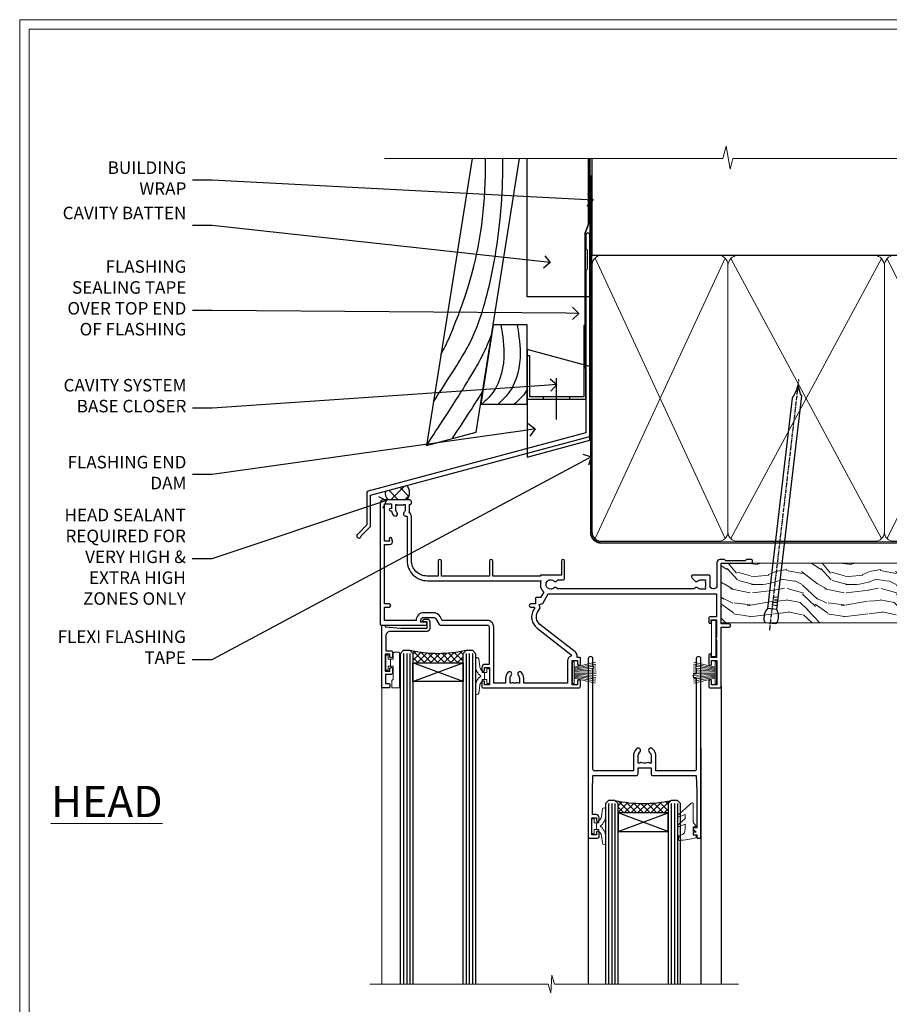
# Model space of a CAD drawing. Extents: x 2241 to 183352, y 27692 to 29841.
# Drawn here: x 5857 to 6135, y 29101 to 29416 of the extents above; entities that cross this region are included whole.
import ezdxf
from ezdxf import colors
from ezdxf.entities.mleader import LeaderData, LeaderLine
from ezdxf.math import Vec2, Vec3

# ---------------------------------------------------------------- set-up
doc = ezdxf.new("R2010")
doc.units = 0
doc.linetypes.add('CENTER', pattern=[2, 1.25, -0.25, 0.25, -0.25])
doc.linetypes.add('Dashed', pattern=[564.444447, 282.222223, -282.222223])
doc.layers.get('Defpoints').update_dxf_attribs({"color": 8})
doc.layers.add('Aluminium Systems Ltd Joinery Detail', color=7, linetype='Continuous')
doc.layers.add('Aluminium Systems Ltd Notes', color=7, linetype='Continuous')
doc.layers.add('HARDWARE', color=8, linetype='Continuous', lineweight=5)
doc.layers.add('Viewport', color=7, linetype='Continuous', plot=False)
doc.styles.add('ASL TXT 50', font='romans.shx', dxfattribs={"height": 100})
doc.styles.get("Standard").update_dxf_attribs({"font": 'arial.ttf'})

# ---------------------------------------------------------------- blocks, each defined once
blk = doc.blocks.new('FLASHING END CAP')
at = {"color": 0}
blk.add_lwpolyline([(-18.54, -6.42), (1.5, -1.05), (1.5, 22.56), (-18.54, 27.93)], close=True, dxfattribs=at)
blk = doc.blocks.new('CAVITY CLOSER')
at = {"layer": 'Aluminium Systems Ltd Joinery Detail', "color": 0}
blk.add_line((-9.54, 6.78), (-9.54, -6.49), dxfattribs=at)
blk.add_lwpolyline([(0, 23.52), (-0.72, 23.53), (-0.72, 0.78), (-17.93, 0.78), (-17.93, 13.84), (-18.84, 13.84), (-18.84, 0), (0, 0), (0, 23.52)], dxfattribs=at)
blk.add_lwpolyline([(-5.12, 0.78), (-13.72, 0.78), (-13.72, 0), (-5.12, 0)], close=True, dxfattribs=at)
blk = doc.blocks.new('J370-32191')
blk.add_lwpolyline([(74.45, 96.89, 1), (73.25, 96.89), (73.25, 92.49), (73.65, 92.09), (73.65, 85.89), (73.25, 85.49), (73.25, 33.62), (3.62, 14.96, 0.339454), (3.25, 14.48), (3.25, 4.24), (0.21, 1.19, 1.488372), (1.4, 0.69), (4.3, 3.59, 0.198912), (4.45, 3.95), (4.45, 13.74), (74.08, 32.39, 0.339454), (74.45, 32.88)], format="xyb", close=True)
blk = doc.blocks.new('Bevel Back Weatherboard CC Head F1R')
at = {"layer": 'Aluminium Systems Ltd Joinery Detail'}
h = blk.add_hatch(dxfattribs=at)
h.set_pattern_fill('ANSI37', color=256)
h.set_pattern_definition([(45, (-268.581, -568.8198), (-2.245064, 2.245064), []), (135, (-268.581, -568.8198), (-2.245064, -2.245064), [])])
edge = h.paths.add_edge_path()
edge.add_line((-149.99, 34.57), (-156.91, 32.72))
edge.add_arc((-154, 32.02), 3, 166.5687, 224.4033)
edge.add_line((-156.14, 29.93), (-150, 29.93))
edge.add_arc((-153.11, 32.25), 3.88, 323.1905, 396.6595)
at = {"color": 0}
blk.add_lwpolyline([(-129.27, 138.95), (-143.8, 47.27), (-127.94, 51.52), (-114.09, 138.95)], dxfattribs=at)
blk.add_lwpolyline([(-126.51, 60.49), (-111.7, 60.49), (-111.7, 85.87), (-122.5, 85.87)], close=True, dxfattribs=at)
for points in [[(-120.09, 85.87), (-119.11, 75.3), (-123.55, 63.03), (-126.14, 60.49)], [(-114.9, 85.87), (-113.92, 75.3), (-118.36, 63.03), (-120.95, 60.49)]]:
    blk.add_spline(points, degree=3, dxfattribs=at)
blk.add_open_spline([(-111.7, 65.04), (-112.14, 64.33), (-113.34, 62.68), (-114.86, 61.31), (-115.77, 60.49)], degree=3, knots=[21.170673, 21.170673, 21.170673, 21.170673, 23.658673, 27.287575, 27.287575, 27.287575, 27.287575], dxfattribs=at)
at = {"layer": 'Aluminium Systems Ltd Joinery Detail'}
blk.add_lwpolyline([(-91.67, 138.95), (-91.67, 94.82), (-111.67, 94.82), (-111.67, 138.95)], dxfattribs=at)
at = {"layer": 'Aluminium Systems Ltd Joinery Detail', "linetype": 'Dashed', "ltscale": 0.01, "const_width": 0.5}
blk.add_lwpolyline([(-92.04, 138.95), (-92.04, 118.04), (-93.15, 115.16), (-93.15, 71.78)], dxfattribs=at)
at = {"layer": 'Aluminium Systems Ltd Joinery Detail'}
for centre, radius, start, end in [((-154, 32.02), 3, 166.5687, 224.4033), ((-153.11, 32.25), 3.88, 323.1905, 36.6595)]:
    blk.add_arc(centre, radius, start, end, dxfattribs=at)
at = {"layer": 'Aluminium Systems Ltd Joinery Detail', "linetype": 'Dashed'}
for points, knots in [([(-141.59, 61.19), (-132.41, 75.52), (-125.22, 85.99), (-119.02, 119.43), (-119.46, 138.95)], [31.644788, 31.644788, 31.644788, 31.644788, 44.233692, 65.290086, 65.290086, 65.290086, 65.290086]), ([(-139.19, 76.37), (-137.15, 80.12), (-133.82, 88.57), (-124.7, 110.86), (-124.95, 138.65), (-124.95, 138.75), (-124.96, 138.85), (-124.96, 138.95)], [37.446824, 37.446824, 37.446824, 37.446824, 44.233692, 64.400327, 64.400327, 64.400327, 64.473397, 64.473397, 64.473397, 64.473397]), ([(-143.77, 47.44), (-127.02, 72.6), (-124.96, 77.59), (-123.03, 82.67), (-122.98, 82.79)], [28.517268, 28.517268, 28.517268, 28.517268, 44.233692, 44.61692, 44.61692, 44.61692, 44.61692])]:
    blk.add_open_spline(points, degree=3, knots=knots, dxfattribs=at)
blk.add_open_spline([(-135.59, 49.47), (-131.44, 55.74), (-128.29, 60.63), (-125.88, 64.52)], degree=3, dxfattribs=at)
at = {"linetype": 'Dashed'}
blk.add_blockref('J370-32191', (-166.12, 17.71), dxfattribs=at)
at = {"color": 0}
for name, p in [('CAVITY CLOSER', (-92.87, 62.06)), ('FLASHING END CAP', (-93.16, 50))]:
    blk.add_blockref(name, p, dxfattribs=at)
blk = doc.blocks.new('10P302')
blk.add_lwpolyline([(-5.25, 46.9, -0.414214), (-5.45, 47.1), (-5.45, 47.21, -0.211645), (-5.38, 47.36), (-4.45, 48.21), (-4.45, 48.25), (-5.25, 48.25, -0.414214), (-5.45, 48.45), (-5.45, 48.95, -0.414214), (-5.25, 49.15), (-4.25, 49.15), (-4.25, 49.95, -0.414214), (-4.05, 50.15), (-3.15, 50.15, -0.414214), (-2.95, 49.95), (-2.95, -7.1, -1), (-4.45, -7.1), (-4.45, -4.7, -0.57735), (-4.45, -4), (-4.45, -2.35), (-4.75, -2.35, -1), (-4.75, -0.95), (-4.45, -0.95), (-4.45, 28.15, 0.414214), (-4.95, 28.65), (-17.35, 28.65), (-17.35, 24.15, -0.197653), (-18.39, 21.62, -1), (-19.46, 22.67, 0.197653), (-18.85, 24.15), (-18.85, 26.25), (-19.37, 26.25, -0.308127), (-20.15, 26.09, 0.199116), (-21.75, 26.09, -0.308127), (-22.53, 26.25), (-23.05, 26.25), (-23.05, 24.15, 0.197653), (-22.44, 22.67, -1), (-23.51, 21.62, -0.197653), (-24.55, 24.15), (-24.55, 28.65), (-36.95, 28.65, 0.414214), (-37.45, 28.15), (-37.45, -4, -0.57735), (-37.45, -4.7), (-37.45, -7.1, -1), (-38.95, -7.1), (-38.95, 49.85, -0.414214), (-38.65, 50.15), (-35.95, 50.15, -0.414214), (-35.45, 49.65), (-35.45, 48.35, -1), (-36.35, 48.35), (-36.35, 49.15), (-37.85, 49.15), (-37.85, 43.65), (-36.35, 43.65), (-36.35, 44.45, -1), (-35.45, 44.45), (-35.45, 43.65, -0.414214), (-36.45, 42.65), (-37.65, 42.65), (-37.65, 35.15), (-37.45, 30.15), (-23.55, 30.15, -0.414214), (-23.05, 29.65), (-23.05, 27.75), (-18.85, 27.75), (-18.85, 29.65, -0.414214), (-18.35, 30.15), (-4.45, 30.15), (-4.25, 35.15), (-4.25, 46.9)], format="xyb", close=True)
blk = doc.blocks.new('PB69750-4B')
for p, q in [((-1.75, 0.5), (-3.32, 7.32)), ((-1.43, 0.5), (-2.72, 7.38)), ((-1.11, 0.5), (-2.12, 7.43)), ((-0.8, 0.5), (-1.52, 7.46)), ((-0.48, 0.5), (-0.91, 7.49)), ((-0.16, 0.5), (-0.3, 7.5)), ((0.16, 0.5), (0.3, 7.5)), ((0.48, 0.5), (0.91, 7.49)), ((0.8, 0.5), (1.52, 7.46)), ((1.11, 0.5), (2.12, 7.43)), ((1.43, 0.5), (2.72, 7.38)), ((1.75, 0.5), (3.32, 7.32))]:
    blk.add_line(p, q)
blk.add_lwpolyline([(-3.45, 0), (3.45, 0), (3.45, 0.5), (-3.45, 0.5)], close=True)
blk = doc.blocks.new('SH270B')
blk.add_blockref('PB69750-4B', (0, 0))
blk = doc.blocks.new('GT001')
blk.add_lwpolyline([(0.05, 11.75), (1.45, 11.75), (1.45, 0.25), (0.05, 0.25)], close=True)
blk = doc.blocks.new('10F301-22538')
at = {"flags": 128}
for points in [[(50.31, -4.13), (51.14, -5.56), (50.85, -6.66), (51.94, -6.95), (53.7, -10), (107.5, -10), (107.5, -2.7), (105.5, -2.7, -0.414214), (105, -2.2), (105, -0.9, -1), (105.8, -0.9), (105.8, -1.7), (107.5, -1.7), (107.5, 3.9, -0.499995), (107.5, 4.7), (107.5, 10.3), (105.8, 10.3), (105.8, 9.5, -1), (105, 9.5), (105, 12.45, -1), (105.9, 12.45), (105.9, 11.3), (107.6, 11.3), (107.6, 19), (105.9, 19), (105.9, 17.85, -1), (105, 17.85), (105, 19.5, -0.414214), (105.5, 20), (108.5, 20, -0.414214), (109, 19.5), (109, 0.6), (111.5, 0.6, -1), (111.5, -0.4), (109, -0.4), (109, -19.8), (118.4, -19.8, -1), (118.4, -21), (117.12, -21, -0.198912), (116.91, -20.91), (116.6, -20.6), (110.4, -20.6), (110.09, -20.91, -0.198912), (109.88, -21), (108.6, -21, -0.414214), (107.6, -20), (107.6, -12.6, 0.414214), (106.6, -11.6), (106.4, -11.6, 0.414214), (105.4, -12.6), (105.4, -15.7, -0.414214), (105.1, -16), (99.8, -16, -0.414214), (99.5, -15.7), (99.5, -15.41, -0.199518), (99.65, -15.05), (100.55, -14.15, -0.395302), (101.51, -14.13, 0.182676), (102.5, -14.5), (104, -14.5), (104, -14.13, -0.241744), (103.91, -13.5, 0.171573), (103.91, -12.5, -0.241744), (104, -11.87), (104, -11.5), (102.5, -11.5, 0.182676), (101.51, -11.88, -0.523259), (100.39, -11.6), (56.61, -11.6, -0.523259), (55.49, -11.88, 0.182676), (54.5, -11.5, 1.447009), (55.49, -14.13, -0.395302), (56.45, -14.15), (56.8, -14.5), (58.4, -14.5, -0.414214), (58.9, -15), (58.9, -20.5, -1), (57.9, -20.5), (57.9, -16), (51.4, -16, -0.414214), (51.2, -15.8), (51.2, -15.7), (36, -15.7), (36, -20.45, -1), (34.9, -20.45), (34.9, -15.7), (19.6, -15.7), (19.6, -20.45, -1), (18.5, -20.45), (18.5, -15.7), (15, -15.7, 0.414214), (10, -20.7), (10, -34.68, -0.260614), (9.24, -36.04, -0.084234), (9.4, -37), (9.4, -38.5), (9.5, -38.5, -0.414214), (10, -39), (10, -39.5, -0.414214), (9.5, -40), (1, -40, -0.414214), (0, -39), (0, -0.3, -0.414214), (0.3, 0), (14.5, 0, -1), (14.5, -1), (13, -1), (13, -1.5, 0.414214), (14, -2.5), (16.98, -2.5, 0.267949), (17.85, -2), (18.86, -0.25, -0.267949), (19.29, 0), (34.3, 0, 0.414214), (34.8, 0.5), (34.8, 12.5), (33.5, 12.5, -0.414214), (32.5, 13.5), (32.5, 14.3, -1), (33.4, 14.3), (33.4, 13.5), (34.9, 13.5), (34.9, 19), (33.4, 19), (33.4, 18.2, -1), (32.5, 18.2), (32.5, 19.5, -0.414214), (33, 20), (63.5, 20, -0.414214), (64, 19.5), (64, 17.85, -1), (63.1, 17.85), (63.1, 19), (61.4, 19), (61.4, 11.3), (63.1, 11.3), (63.1, 12.45, -1), (64, 12.45), (64, 10.5, -0.414214), (63.8, 10.3), (62.9, 10.3), (62.9, 9.71, -0.230868), (62.32, 8.53), (51.06, -0.27, 0.373885)], [(3.93, -26.86), (3.79, -27.63, -1), (2.91, -27.47), (3.03, -26.8), (1.4, -26.8), (1.4, -38.8), (3.6, -38.8), (3.6, -37.3), (3.3, -37.3, -1), (3.3, -36.5), (3.64, -36.5, -0.138234), (4.33, -35.08, -1), (5.38, -36.01, 0.182676), (5, -37), (5, -38.5), (5.37, -38.5, -0.241744), (6, -38.41, 0.171573), (7, -38.41, -0.241744), (7.63, -38.5), (8, -38.5), (8, -37, 0.182676), (7.63, -36.01, -0.750393), (8.34, -34.87, 0.499277), (8.6, -34.68), (8.6, -20.7, -0.414214), (15.1, -14.2), (51.43, -14.2, -0.311487), (52.29, -10.55), (51.28, -8.8), (49.9, -8.8, -0.414214), (49.6, -8.5), (49.6, -6.8), (48.1, -6.8, -1), (48.1, -5.8), (49.02, -5.8, 0.57735), (49.28, -5.35), (49.01, -4.88, -0.373885), (50.14, 0.91), (60.97, 9.37, 0.588646), (60.89, 9.89, -0.314973), (59.9, 11.3), (59.9, 18.5), (45.9, 18.5), (45.9, 17, -0.182676), (45.18, 15.08, -1), (44.13, 16.01, 0.182676), (44.5, 17), (44.5, 18.5), (44.13, 18.5, -0.241744), (43.5, 18.41, 0.171573), (42.5, 18.41, -0.241744), (41.87, 18.5), (41.5, 18.5), (41.5, 17, 0.182676), (41.88, 16.01, -1), (40.83, 15.08, -0.182676), (40.1, 17), (40.1, 18.5), (36.3, 18.5), (36.3, 0.5, -0.414214), (34.3, -1.5), (19.87, -1.5), (19.14, -2.75, -0.267949), (16.98, -4), (14, -4, -0.414214), (11.5, -1.5), (1.4, -1.5), (1.4, -5.8), (2.9, -5.8, -1), (2.9, -6.8), (1.4, -6.8), (1.4, -25.8), (3.04, -25.8, -0.466308)]]:
    blk.add_lwpolyline(points, format="xyb", close=True, dxfattribs=at)
blk = doc.blocks.new('BS020-Comp')
blk.add_lwpolyline([(0.4, -0.85), (-0.35, -0.85), (-0.35, -0.36, 0.221673), (-0.44, -0.17, -0.187564), (-1.14, 1.1), (-1.45, 3.52, 0.936585), (-2.45, 3.45), (-2.45, 1.36, 0.241598), (-0.75, -1.95, 0.241598), (-2.45, -5.26), (-2.45, -7.35, 0.936585), (-1.45, -7.42), (-1.14, -5, -0.187564), (-0.44, -3.73, 0.221673), (-0.35, -3.54), (-0.35, -3.05), (0.4, -3.05)], format="xyb", close=True)
blk.add_lwpolyline([(0.4, -3.05), (1.15, -3.05), (1.15, -4.1, 0.414214), (1.4, -4.35), (1.7, -4.35, 0.414214), (1.95, -4.1), (1.95, 0.2, 0.414214), (1.7, 0.45), (1.4, 0.45, 0.414214), (1.15, 0.2), (1.15, -0.85), (0.4, -0.85)], format="xyb")
blk = doc.blocks.new('GW040')
blk.add_lwpolyline([(-0.25, 2.35), (0.2, 2.35), (0.2, -0.2), (-0.35, -0.2, 0.609409), (-0.55, -0.59), (0.2, -1.65), (0.2, -7.52, 0.702362), (0.91, -7.77), (2.76, -5.94), (5.07, -4, 0.8391), (4.73, -3.4), (2.76, -4.12), (2.76, -2.82), (5.07, -0.88, 0.8391), (4.73, -0.28), (2.76, -1), (2.76, 0.58, -0.334595), (4.21, 2.5), (4.66, 2.63, 0.310508), (4.8, 2.8), (4.9, 3.93, 0.452117), (4.69, 4.15, 0.058319), (-0.46, 3.34, 0.336231), (-0.75, 2.95), (-0.75, 2.85, 0.414214)], format="xyb", close=True)
blk = doc.blocks.new('10B116-22519')
at = {"flags": 128}
blk.add_lwpolyline([(-13.1, 0.5, 0.414214), (-12.9, 0.7), (-12.9, 1), (-7.9, 1.5), (0.5, 1.5), (0.5, -0.55), (-0.8, -0.55, 0.668179), (-0.94, -0.89), (-0.44, -1.39, 0.198912), (-0.3, -1.45), (0.5, -1.45, 0.414214), (1.4, -0.55), (1.4, 1.6, 0.414214), (0.5, 2.5), (-11.2, 2.5, -0.414214), (-12.7, 4), (-12.7, 8.7), (-11, 8.7, 0.414214), (-10.5, 9.2), (-10.5, 10.5, 1), (-11.4, 10.5), (-11.4, 9.7), (-12.9, 9.7), (-12.9, 15.2), (-11.4, 15.2), (-11.4, 14.4, 1), (-10.5, 14.4), (-10.5, 15.7, 0.414214), (-11, 16.2), (-12.8, 16.2), (-12.8, 19.1), (-11.7, 19.1, 0.414214), (-11.4, 19.4), (-11.4, 20.2, 0.414214), (-11.7, 20.5), (-13.7, 20.5, 0.414214), (-14, 20.2), (-14, 0.7, 0.414214), (-13.8, 0.5)], format="xyb", close=True, dxfattribs=at)
blk = doc.blocks.new('BS024')
at = {"color": 1}
blk.add_lwpolyline([(-0.4, -3.05), (-0.4, -0.85), (0.45, -0.85), (0.45, 3.6), (0.25, 3.6, -0.414214), (-0.05, 3.9), (-0.05, 5.8, -0.414214), (0.25, 6.1), (2.15, 6.1, -0.414214), (2.45, 5.8), (2.45, -5, -0.414214), (2.2, -5.25), (0.7, -5.25, -0.414214), (0.45, -5), (0.45, -3.05)], format="xyb", close=True, dxfattribs=at)
blk.add_lwpolyline([(-0.4, -3.05), (-1.15, -3.05), (-1.15, -4.1, -0.414214), (-1.4, -4.35), (-1.7, -4.35, -0.414214), (-1.95, -4.1), (-1.95, 0.2, -0.414214), (-1.7, 0.45), (-1.4, 0.45, -0.414214), (-1.15, 0.2), (-1.15, -0.85), (-0.4, -0.85)], format="xyb", dxfattribs=at)
blk = doc.blocks.new('F1 SW Square Head')
h = blk.add_hatch()
h.set_pattern_fill('ANSI37', color=251, scale=12)
h.set_pattern_definition([(45, (12, 1), (-1.06066, 1.06066), []), (135, (12, 1), (-1.06066, -1.06066), [])])
edge = h.paths.add_edge_path()
edge.add_line((-88.83, -33), (-104.83, -33))
edge.add_line((-104.83, -33), (-104.83, -30))
edge.add_line((-104.83, -30), (-105.83, -29))
edge.add_arc((-96.83, 11), 41, 257.3196, 282.6804)
edge.add_line((-87.83, -29), (-88.83, -30))
edge.add_line((-88.83, -30), (-88.83, -33))
h = blk.add_hatch()
h.set_pattern_fill('ANSI37', color=251, scale=12, angle=180)
h.set_pattern_definition([(225, (-31.3328, -77.9441), (1.06066, -1.06066), []), (315, (-31.3328, -77.9441), (1.06066, 1.06066), [])])
edge = h.paths.add_edge_path()
edge.add_line((-39.33, -80.94), (-23.33, -80.94))
edge.add_line((-23.33, -80.94), (-23.33, -77.94))
edge.add_line((-23.33, -77.94), (-22.33, -76.94))
edge.add_arc((-31.33, -36.94), 41, 257.3196, 282.6804, ccw=False)
edge.add_line((-40.33, -76.94), (-39.33, -77.94))
edge.add_line((-39.33, -77.94), (-39.33, -80.94))
for p, q in [((-108.83, -30), (-107.83, -29)), ((-108.83, -135.69), (-108.83, -30)), ((-107.83, -29), (-105.83, -29)), ((-105.83, -29), (-104.83, -30)), ((-104.83, -30), (-104.83, -135.69)), ((-88.83, -30), (-87.83, -29)), ((-88.83, -135.69), (-88.83, -30)), ((-87.83, -29), (-85.83, -29)), ((-85.83, -29), (-84.83, -30)), ((-84.83, -30), (-84.83, -135.69)), ((-6.33, -40.5), (-6.33, -135.69)), ((-48.83, -60.23), (-48.83, -135.69)), ((-12.83, -60.28), (-12.83, -135.69)), ((-42.33, -76.94), (-43.33, -77.94)), ((-43.33, -77.94), (-43.33, -135.69)), ((-40.33, -76.94), (-42.33, -76.94)), ((-39.33, -77.94), (-40.33, -76.94)), ((-39.33, -135.69), (-39.33, -77.94)), ((-22.33, -76.94), (-23.33, -77.94)), ((-23.33, -77.94), (-23.33, -135.69)), ((-20.33, -76.94), (-22.33, -76.94)), ((-19.33, -77.94), (-20.33, -76.94)), ((-19.33, -135.69), (-19.33, -77.94))]:
    blk.add_line(p, q)
at = {"color": 4}
for p, q in [((-107.83, -30), (-107.83, -135.69)), ((-106.83, -30), (-106.83, -135.69)), ((-105.83, -30), (-105.83, -135.69)), ((-87.83, -30), (-87.83, -135.69)), ((-86.83, -30), (-86.83, -135.69)), ((-85.83, -30), (-85.83, -135.69)), ((-42.33, -77.94), (-42.33, -135.69)), ((-41.33, -77.94), (-41.33, -135.69)), ((-40.33, -77.94), (-40.33, -135.69)), ((-22.33, -77.94), (-22.33, -135.69)), ((-21.33, -77.94), (-21.33, -135.69)), ((-20.33, -77.94), (-20.33, -135.69))]:
    blk.add_line(p, q, dxfattribs=at)
at = {"color": 251}
for p, q in [((-104.83, -39), (-88.83, -33)), ((-88.83, -39), (-104.83, -33)), ((-23.33, -86.94), (-39.33, -80.94)), ((-39.33, -86.94), (-23.33, -80.94))]:
    blk.add_line(p, q, dxfattribs=at)
for points in [[(-104.83, -33), (-88.83, -33), (-88.83, -39), (-104.83, -39)], [(-23.33, -80.94), (-39.33, -80.94), (-39.33, -86.94), (-23.33, -86.94)]]:
    blk.add_lwpolyline(points, close=True)
for centre in [(-96.83, 11), (-31.33, -36.94)]:
    blk.add_arc(centre, 41, 257.3196, 282.6804)
at = {"layer": 'Aluminium Systems Ltd Joinery Detail', "linetype": 'Continuous', "lineweight": 5}
blk.add_line((-114.78, -35.41), (-114.78, -135.69), dxfattribs=at)
blk.add_lwpolyline([(-0.82, -135.69), (-59.63, -135.69), (-60.5, -132.82), (-60.75, -138.46), (-61.65, -135.69), (-118.66, -135.69)], dxfattribs=at)
at = {"color": 8, "transparency": 33554687, "xscale": -1, "rotation": 180}
blk.add_blockref('10F301-22538', (-115.33, -21), dxfattribs=at)
at = {"transparency": 33554687, "xscale": -1, "rotation": 180}
for name, p in [('10B116-22519', (-100.83, -20.5)), ('10P302', (-9.88, -38.85))]:
    blk.add_blockref(name, p, dxfattribs=at)
at = {"layer": 'HARDWARE', "transparency": 33554687, "xscale": -1}
for name, p, rotation in [('GT001', (-9.48, -19.3), 180), ('BS024', (-111.58, -34.9), 180), ('SH270B', (-7.83, -36.15), 90)]:
    blk.add_blockref(name, p, dxfattribs=dict(at, rotation=rotation))
at = {"layer": 'HARDWARE', "xscale": -1, "rotation": 180}
blk.add_blockref('BS020-Comp', (-82.38, -39.2), dxfattribs=at)
at = {"layer": 'HARDWARE', "transparency": 33554687}
for name, p, rotation in [('SH270B', (-53.83, -36.15), 270), ('GW040', (-15.08, -85.59), 180), ('BS020-Comp', (-45.78, -87.14), 180)]:
    blk.add_blockref(name, p, dxfattribs=dict(at, rotation=rotation))
blk = doc.blocks.new('_Open90')
at = {"color": 0, "linetype": 'ByBlock', "lineweight": -2}
for p, q in [((0, 0), (-1, 0)), ((-0.5, 0.5), (0, 0)), ((0, 0), (-0.5, -0.5))]:
    blk.add_line(p, q, dxfattribs=at)
blk = doc.blocks.new('Page Layout')
at = {"layer": 'Aluminium Systems Ltd Joinery Detail', "color": 8, "lineweight": 5}
blk.add_lwpolyline([(0, 730.13), (0, 0), (553.08, 0), (553.08, 730.13)], close=True, dxfattribs=at)
blk = doc.blocks.new('Nail 75 JH')
at = {"linetype": 'CENTER'}
blk.add_line((0, 2.3), (0, -78.26), dxfattribs=at)
for p, q in [((1.5, -4.49), (-1.5, -4.49)), ((1.5, -5.73), (0.13, -5.73)), ((1.5, -6.6), (0.13, -6.6)), ((1.5, -7.47), (0.13, -7.47)), ((1.5, -8.34), (0.13, -8.34))]:
    blk.add_line(p, q)
blk.add_lwpolyline([(-1.5, -4.49, -0.247527), (-2.06, -0.36, -0.331135), (-1.58, 0), (1.58, 0, -0.331135), (2.06, -0.36, -0.247527), (1.5, -4.49), (1.5, -73.21, 0.124564), (0.28, -75.97), (-0.25, -75.97, 0.101255), (-1.5, -72.05)], format="xyb", close=True)
blk = doc.blocks.new('Bevel Back Weatherboard CC F1R Liner Slider head')
at = {"layer": 'Aluminium Systems Ltd Joinery Detail', "lineweight": 5}
h = blk.add_hatch(dxfattribs=at)
h.set_pattern_fill('HONEY', color=256, scale=0.221113, angle=360, style=0)
h.set_pattern_definition([(0, (-411.48685, -268.0206), (1.0530483, 0.60797756), [0.7020322, -1.4040644]), (120, (-411.48685, -268.0206), (-1.05304816, 0.6079778), [0.7020322, -1.4040644]), (60, (-411.48685, -268.0206), (1e-07, 1.21595534), [-1.4040644, 0.7020322])])
edge = h.paths.add_edge_path()
edge.add_arc((103.08, 2.93), 2.5, 180, 360, ccw=False)
edge.add_arc((103.08, 2.93), 2.5, 0, 180, ccw=False)
h = blk.add_hatch(dxfattribs=at)
h.set_pattern_fill('NET', color=256, scale=0.442225, angle=225, style=0)
h.set_pattern_definition([(315, (-1778.9461, 4373.7424), (-0.99282344, -0.99282344), []), (225, (-1778.9461, 4373.7424), (-0.99282344, 0.99282344), [])])
edge = h.paths.add_edge_path()
edge.add_line((114.68, 5.49), (103.93, 5.5))
edge.add_arc((103.1, 3.04), 2.6, 283.0546, 431.2564, ccw=False)
edge.add_line((103.69, 0.5), (114.72, 0.5))
edge.add_arc((116.63, 3.01), 3.15, 128.1626, 232.8611, ccw=False)
h = blk.add_hatch(dxfattribs=at)
h.set_pattern_fill('WOOD-3', color=256, scale=97.5, angle=30, style=0, pattern_type=2)
h.set_pattern_definition([(4.7636, (1748.5418, -7279.9512), (-330.0000284, -29.999746), [3.61248, -357.63537]), (348.6901, (1752.142, -7279.651), (120.0000226, -29.999929), [4.58913, -148.38147]), (315, (1756.642, -7280.551), (-3e-14, -30.00001), [3.39411, -39.03228]), (313.1524, (1759.0418, -7282.9512), (420.00008502, -449.99992613), [6.57951, -651.37185]), (347.0054, (1763.5418, -7287.7512), (-270.000023, 59.9999273), [4.00251, -396.24741]), (360, (1767.442, -7288.65), (30, -30), [7.5, -22.5]), (9.4623, (1774.942, -7288.651), (-150.0000232, -29.9999442), [3.64965, -178.83321]), (5.7106, (1748.5418, -7288.0512), (-269.9999827, -30.0000394), [3.01497, -298.48131]), (360, (1751.542, -7287.75), (30, -30), [4.5, -25.5]), (331.6992, (1756.0418, -7287.7512), (329.9998536, -180.0002662), [4.42944, -438.51525]), (307.875, (1759.9418, -7289.8512), (-120.00005595, 149.999973), [6.84105, -335.21157]), (320.7106, (1764.1418, -7295.2512), (180.0000192, -149.99998896), [4.26381, -422.11632]), (353.6598, (1767.4418, -7297.9512), (239.9999821, -30.0000474), [5.43324, -266.22831]), (11.8887, (1772.8418, -7298.5512), (-419.99991903, -90.00031606), [5.82495, -576.66969]), (6.7098, (1748.5418, -7297.3512), (270.00002993, 29.99981644), [5.13516, -508.3821]), (356.6335, (1753.6418, -7296.7512), (479.99997966, -30.0003289), [5.10882, -505.77279]), (326.3099, (1758.742, -7297.051), (-59.999987, 30.00004), [5.40834, -102.75822]), (312.5104, (1763.2418, -7300.0512), (299.99972155, -330.0002602), [4.88364, -483.48096]), (345.0686, (1766.5418, -7303.6512), (330.00001605, -89.9999086), [4.65726, -461.06799]), (360, (1771.042, -7304.85), (30, -30), [3.6, -26.4]), (12.9946, (1774.6418, -7304.8512), (270.000023, 59.9999273), [4.00251, -396.24741]), (360, (1757.842, -7274.85), (30, -30), [0, -30]), (136.8476, (1762.0418, -7279.3512), (449.99992613, -420.00008502), [6.57951, -651.37185]), (153.4349, (1757.242, -7304.851), (-29.999975, 30.00004), [2.68329, -64.39875]), (171.8699, (1754.842, -7303.6512), (-179.9999933, 29.9999807), [4.24263, -207.88938]), (203.1986, (1750.642, -7303.0512), (-149.999992, -60.0000398), [2.28474, -226.18845]), (333.4349, (1762.042, -7279.351), (29.999975, -30.00004), [3.35409, -63.72795]), (353.2902, (1765.0418, -7280.8512), (-270.00002993, 29.99981644), [5.13516, -508.3821]), (10.1247, (1770.1418, -7281.4512), (509.99996369, 90.00025766), [8.53287, -844.75488]), (10.3048, (1748.5418, -7276.6512), (180.0000288, 29.9998463), [3.35409, -332.05608]), (344.4759, (1751.8418, -7276.0512), (-330.00003074, 89.99993333), [5.60445, -554.84178]), (317.1211, (1757.2418, -7277.5512), (-390.0000238, 359.9999926), [5.7315, -567.41769]), (325.3048, (1761.4418, -7281.4512), (299.99982777, -210.0002583), [4.74342, -469.59822]), (350.5377, (1765.342, -7284.151), (150.0000232, -29.9999442), [5.47449, -177.0084]), (6.5819, (1770.7418, -7285.0512), (-510.00004314, -59.99960101), [7.85175, -777.3234]), (8.1301, (1748.542, -7284.1512), (-179.9999933, -29.9999807), [4.24263, -207.88938]), (348.6901, (1752.742, -7283.551), (120.0000226, -29.999929), [4.58913, -148.38147]), (317.4896, (1757.2418, -7284.4512), (-330.0002602, 299.99972155), [4.88364, -483.48096]), (315, (1760.842, -7287.751), (-3e-14, -30.00001), [5.51544, -36.91098]), (342.646, (1764.7418, -7291.6512), (-390.00006057, 119.99983507), [5.02893, -497.86272]), (3.3665, (1769.5418, -7293.1512), (-479.99997966, -30.0003289), [5.10882, -505.77279]), (17.1027, (1774.6418, -7292.8512), (300.0000519, 89.9998648), [4.08045, -403.96368]), (8.7462, (1748.5418, -7291.6512), (209.9999801, 30.0001259), [3.94587, -390.64251]), (345.0686, (1752.4418, -7291.0512), (330.00001605, -89.9999086), [4.65726, -461.06799]), (327.9946, (1756.9418, -7292.2512), (-149.9999683, 90.0000332), [5.6604, -277.35906]), (310.1009, (1761.7418, -7295.2512), (-329.9999418, 390.00005789), [7.45185, -737.7327]), (344.0546, (1766.542, -7300.9512), (-120.0000038, 29.9999967), [4.36806, -214.03524]), (6.009, (1770.7418, -7302.1512), (299.99999253, 29.99997952), [5.7315, -567.41769]), (23.1986, (1776.442, -7301.5512), (149.999992, 60.0000398), [2.28474, -226.18845]), (9.4623, (1748.542, -7300.651), (-150.0000232, -29.9999442), [3.64965, -178.83321]), (349.992, (1752.1418, -7300.0512), (329.99998664, -60.00010416), [5.17881, -512.7015]), (322.5946, (1757.2418, -7300.9512), (389.99977395, -300.00029858), [6.42027, -635.60775]), (330.9454, (1762.3418, -7274.8512), (210.0000115, -120.0000008), [3.08868, -305.78022]), (349.2157, (1765.0418, -7276.3512), (-479.9999851, 90.0000165), [6.41328, -634.91349]), (7.125, (1771.342, -7277.5512), (-210.0000114, -29.9999485), [7.25604, -234.6117])])
h.paths.add_polyline_path([(139.03, -18.01), (137.15, -19.78), (19.18, -19.78), (19.18, -0.7), (116.44, -0.7), (117.78, -7.57), (128.65, -7.57), (128.65, -0.7), (138.59, -0.7), (139.03, -1.12)])
at = {"layer": 'Aluminium Systems Ltd Joinery Detail', "lineweight": 5, "elevation": 1}
blk.add_lwpolyline([(103.66, 5.51), (114.68, 5.49, 0.491511), (114.72, 0.5), (103.69, 0.5, 0.810102)], format="xyb", close=True, dxfattribs=at)
blk.add_lwpolyline([(138.59, -0.7), (128.65, -0.7), (128.65, -7.57), (117.78, -7.57), (116.44, -0.7), (19.18, -0.7), (19.18, -19.78), (137.15, -19.78), (139.03, -18.01), (139.03, -1.12)], close=True, dxfattribs=at)
at = {"layer": 'Aluminium Systems Ltd Joinery Detail', "lineweight": 5, "ltscale": 0.12}
blk.add_circle((103.08, 2.93, 1), 2.5, dxfattribs=at)
at = {"layer": 'Aluminium Systems Ltd Joinery Detail', "xscale": -1, "rotation": 173.3477838104631}
blk.add_blockref('Nail 75 JH', (34.91, -19.78, 1), dxfattribs=at)
at = {"layer": 'Aluminium Systems Ltd Joinery Detail', "rotation": 186.6522161895368}
blk.add_blockref('Nail 75 JH', (97.52, -19.78, 1), dxfattribs=at)
blk = doc.blocks.new('140mm Framing Head')
h = blk.add_hatch()
h.set_pattern_fill('AR-SAND', color=0, scale=0.15)
h.set_pattern_definition([(37.5, (59.409, 87.8324), (-0.24, 7.3412), [0, -5.7912, 0, -6.477, 0, -6.19125]), (7.5, (59.409, 87.832), (6.74285, 10.75238), [0, -3.1242, 0, -5.2197, 0, -2.00025]), (327.5, (54.7225, 87.8324), (11.86489, 0.02156), [0, -1.905, 0, -6.858, 0, -8.9535]), (317.5, (54.723, 87.832), (11.45335, 3.34394), [0, -0.9525, 0, -4.4958, 0, -5.1435])])
h.paths.add_polyline_path([(230.61, 87.86), (221.11, 87.86), (221.11, -47.33), (230.61, -47.33)])
at = {"color": 0, "linetype": 'Dashed'}
blk.add_line((79.91, 57.9), (79.91, 88.77), dxfattribs=at)
for p, q in [((218.81, 57.9, -1), (218.81, 88.77, -1)), ((79.91, 57.9), (218.81, 57.9, -1))]:
    blk.add_line(p, q)
at = {"color": 0}
blk.add_lwpolyline([(230.61, -47.33), (221.11, -47.33), (221.11, 88.77), (230.61, 88.77)], close=True, dxfattribs=at)
at = {"layer": 'Aluminium Systems Ltd Joinery Detail', "lineweight": 5}
for p, q in [((80.8, -32.58), (122.35, 57.01, -1)), ((80.8, 57.01), (122.35, -32.58, -1)), ((124.13, -32.58, -1), (172.32, 56.83, -1)), ((124.16, 56.83, -1), (172.35, -32.58, -1)), ((174.13, -32.58, -1), (217.92, 57.01, -1)), ((174.16, 56.83, -1), (217.92, -32.58, -1))]:
    blk.add_line(p, q, dxfattribs=at)
at = {"layer": 'Aluminium Systems Ltd Joinery Detail', "linetype": 'Continuous', "lineweight": 5, "ltscale": 0.12, "elevation": -1}
blk.add_lwpolyline([(233.74, 88.77), (124.87, 88.77), (123.96, 85.34), (122.7, 92.75), (121.66, 88.77), (13.53, 88.77)], dxfattribs=at)
at = {"layer": 'Aluminium Systems Ltd Joinery Detail', "linetype": 'Dashed', "lineweight": 5, "ltscale": 0.01, "const_width": 0.25, "elevation": -0.75}
blk.add_lwpolyline([(79.77, 88.77), (79.77, -30.43, 0.419605), (82.93, -33.6), (215.77, -33.6)], format="xyb", dxfattribs=at)
at = {"layer": 'Aluminium Systems Ltd Joinery Detail', "linetype": 'CENTER', "lineweight": 5, "ltscale": 3, "const_width": 0.5, "elevation": -0.5}
blk.add_lwpolyline([(79.39, 83.43), (79.39, -30.43, 0.432948), (82.93, -34), (215.77, -34)], format="xyb", dxfattribs=at)
at = {"layer": 'Aluminium Systems Ltd Joinery Detail', "lineweight": 5, "elevation": -1}
for points in [[(123.24, -28.32), (123.24, 54.86, 0.414214), (120.2, 57.9), (82.95, 57.9, 0.414214), (79.91, 54.86), (79.91, -28.32)], [(173.24, -28.53), (173.24, 54.65, 0.368185), (170.2, 57.9), (126.28, 57.9, 0.368185), (123.24, 54.65), (123.24, -28.53)], [(218.81, -28.53), (218.81, 54.86, 0.414214), (215.77, 57.9), (176.28, 57.9, 0.368185), (173.24, 54.65), (173.24, -28.53)], [(123.24, 52.75), (123.24, -30.43, -0.414214), (120.2, -33.47), (82.95, -33.47, -0.414214), (79.91, -30.43), (79.91, 52.75)], [(173.24, 52.75), (173.24, -30.43, -0.414214), (170.2, -33.47), (126.28, -33.47, -0.414214), (123.24, -30.43), (123.24, 52.75)], [(218.81, 52.75), (218.81, -30.43, -0.414214), (215.77, -33.47), (176.28, -33.47, -0.414214), (173.24, -30.43), (173.24, 52.75)]]:
    blk.add_lwpolyline(points, format="xyb", dxfattribs=at)
blk = doc.blocks.new('Bevel Back Weatherboard CC Head Text F1R')
at = {"layer": 'Aluminium Systems Ltd Notes', "color": 3, "lineweight": 5, "ltscale": 0.12}
ml = blk.add_multileader_mtext('Standard', dxfattribs=at)
ml.set_content('BUILDING WRAP', color=3)
ml.set_leader_properties(color=8)
ml.set_arrow_properties(name='OPEN90')
ml.build(insert=Vec2(0, 0))
ml.multileader.update_dxf_attribs({"text_left_attachment_type": 2, "text_right_attachment_type": 2})
ctx = ml.context
ctx.base_point, ctx.plane_origin = Vec3(-51.18, 28.17), Vec3(99.06, -37.49)
ctx.left_attachment, ctx.right_attachment, ctx.text_align_type = 2, 2, 2
notes = []
notes.append((ctx, [(0, (1, 1, 0), (-15.25, 28.17), (-1, 0), 6.29, [(0, [(106.45, 21.79)], 0, [])])]))
ctx.mtext.insert, ctx.mtext.width, ctx.mtext.alignment, ctx.mtext.line_spacing_style, ctx.mtext.flow_direction = Vec3(-23.54, 34.17), 41.085, 3, 2, 5
ml = blk.add_multileader_mtext('Standard', dxfattribs=at)
ml.set_content('CAVITY BATTEN', color=3)
ml.set_leader_properties(color=8)
ml.set_arrow_properties(name='OPEN90')
ml.build(insert=Vec2(0, 0))
ml.multileader.update_dxf_attribs({"text_left_attachment_type": 2, "text_right_attachment_type": 2})
ctx = ml.context
ctx.base_point, ctx.plane_origin = Vec3(-46.72, 13.71), Vec3(73.9, -32.88)
ctx.left_attachment, ctx.right_attachment, ctx.text_align_type = 2, 2, 2
notes.append((ctx, [(0, (1, 1, 0), (-15.25, 13.71), (-1, 0), 6.29, [(0, [(92.72, 1.85)], 0, [])])]))
ctx.mtext.insert, ctx.mtext.width, ctx.mtext.alignment, ctx.mtext.line_spacing_style, ctx.mtext.flow_direction = Vec3(-23.54, 19.71), 41.085, 3, 2, 5
ml = blk.add_multileader_mtext('Standard', dxfattribs=at)
ml.set_content('FLASHING SEALING TAPE OVER TOP END OF FLASHING', color=3)
ml.set_leader_properties(color=8)
ml.set_arrow_properties(name='OPEN90')
ml.build(insert=Vec2(0, 0))
ml.multileader.update_dxf_attribs({"text_left_attachment_type": 2, "text_right_attachment_type": 2})
ctx = ml.context
ctx.base_point, ctx.plane_origin = Vec3(-65.36, -13.41), Vec3(73.9, -53.64)
ctx.left_attachment, ctx.right_attachment, ctx.text_align_type = 2, 2, 2
notes.append((ctx, [(0, (1, 1, 0), (-15.25, -13.41), (-1, 0), 6.29, [(0, [(101.83, -14.36)], 0, [])])]))
ctx.mtext.insert, ctx.mtext.width, ctx.mtext.alignment, ctx.mtext.line_spacing_style, ctx.mtext.flow_direction = Vec3(-23.54, 2.59), 41.085, 3, 2, 5
ml = blk.add_multileader_mtext('Standard', dxfattribs=at)
ml.set_content('CAVITY SYSTEM BASE CLOSER', color=3)
ml.set_leader_properties(color=8)
ml.set_arrow_properties(name='OPEN90')
ml.build(insert=Vec2(0, 0))
ml.multileader.update_dxf_attribs({"text_left_attachment_type": 2, "text_right_attachment_type": 2})
ctx = ml.context
ctx.base_point, ctx.plane_origin = Vec3(-64.43, -44.65), Vec3(21.35, -146.49)
ctx.left_attachment, ctx.right_attachment, ctx.text_align_type = 2, 2, 2
notes.append((ctx, [(0, (1, 1, 0), (-15.25, -44.65), (-1, 0), 6.29, [(0, [(94.79, -37.08)], 0, [])])]))
ctx.mtext.insert, ctx.mtext.width, ctx.mtext.alignment, ctx.mtext.line_spacing_style, ctx.mtext.flow_direction = Vec3(-23.54, -35.31), 41.085, 3, 2, 5
ml = blk.add_multileader_mtext('Standard', dxfattribs=at)
ml.set_content('FLASHING END DAM', color=3)
ml.set_leader_properties(color=8)
ml.set_arrow_properties(name='OPEN90')
ml.build(insert=Vec2(0, 0))
ml.multileader.update_dxf_attribs({"text_left_attachment_type": 2, "text_right_attachment_type": 2})
ctx = ml.context
ctx.base_point, ctx.plane_origin = Vec3(-66.08, -65.87), Vec3(38.37, -164.91)
ctx.left_attachment, ctx.right_attachment, ctx.text_align_type = 2, 2, 2
notes.append((ctx, [(0, (1, 1, 0), (-15.25, -65.87), (-1, 0), 6.29, [(0, [(87.89, -51.28)], 0, [])])]))
ctx.mtext.insert, ctx.mtext.width, ctx.mtext.alignment, ctx.mtext.line_spacing_style, ctx.mtext.flow_direction = Vec3(-23.54, -59.87), 41.677, 3, 2, 5
ml = blk.add_multileader_mtext('Standard', dxfattribs=at)
ml.set_content('FLEXI FLASHING TAPE', color=3)
ml.set_leader_properties(color=8)
ml.set_arrow_properties(name='OPEN90')
ml.build(insert=Vec2(0, 0))
ml.multileader.update_dxf_attribs({"text_left_attachment_type": 2, "text_right_attachment_type": 2})
ctx = ml.context
ctx.base_point, ctx.plane_origin = Vec3(-52.85, -124.97), Vec3(173.22, -160.18)
ctx.left_attachment, ctx.right_attachment, ctx.text_align_type = 2, 2, 2
notes.append((ctx, [(1, (1, 1, 0), (-15.42, -124.97), (-1, 0), 6.29, [(0, [(105.79, -60.17)], 0, [])])]))
ctx.mtext.insert, ctx.mtext.width, ctx.mtext.alignment, ctx.mtext.line_spacing_style, ctx.mtext.flow_direction = Vec3(-23.71, -115.63), 41.677, 3, 2, 5
ml = blk.add_multileader_mtext('Standard', dxfattribs=at)
ml.set_content('HEAD SEALANT REQUIRED FOR VERY HIGH & EXTRA HIGH ZONES ONLY', color=3)
ml.set_leader_properties(color=8)
ml.set_arrow_properties(name='OPEN90')
ml.build(insert=Vec2(0, 0))
ml.multileader.update_dxf_attribs({"text_left_attachment_type": 2, "text_right_attachment_type": 2})
ctx = ml.context
ctx.base_point, ctx.plane_origin = Vec3(-68.04, -92.77), Vec3(47.75, -180.27)
ctx.left_attachment, ctx.right_attachment, ctx.text_align_type = 2, 2, 2
notes.append((ctx, [(0, (1, 1, 0), (-15.42, -92.77), (-1, 0), 6.29, [(0, [(40.39, -74.11)], 0, [])])]))
ctx.mtext.insert, ctx.mtext.width, ctx.mtext.alignment, ctx.mtext.line_spacing_style, ctx.mtext.flow_direction = Vec3(-23.71, -76.77), 42.8085, 3, 2, 5
for ctx, leaders in notes:
    for number, flags, end, landing, length, lines in leaders:
        leader = LeaderData()
        leader.index, (leader.has_last_leader_line, leader.has_dogleg_vector, leader.attachment_direction) = number, flags
        leader.last_leader_point, leader.dogleg_vector, leader.dogleg_length = Vec3(end), Vec3(landing), length
        for number, points, colour, breaks in lines:
            line = LeaderLine()
            line.index, line.vertices, line.color, line.breaks = number, Vec3.list(points), colors.encode_raw_color(colour), breaks
            leader.lines.append(line)
        ctx.leaders.append(leader)

msp = doc.modelspace()

# ---------------------------------------------------------------- linework, layer by layer
at = {"layer": 'Defpoints', "color": 242, "lineweight": 5, "true_color": 0xcd2027}
msp.add_lwpolyline([(5857.44, 29415.76), (5857.44, 28679.63), (6416.52, 28679.63), (6416.52, 29415.76)], close=True, dxfattribs=at)

# ---------------------------------------------------------------- block references
msp.add_blockref('140mm Framing Head', (5960.44, 29282.63, 1))
at = {"color": 0}
msp.add_blockref('Bevel Back Weatherboard CC F1R Liner Slider head', (6062.4, 29242.87), dxfattribs=at)
at = {"layer": 'Aluminium Systems Ltd Joinery Detail'}
for name, p in [('Bevel Back Weatherboard CC Head F1R', (6131.22, 29232.47, 1)), ('F1 SW Square Head', (6087.91, 29243.37))]:
    msp.add_blockref(name, p, dxfattribs=at)
at = {"layer": 'Aluminium Systems Ltd Notes'}
msp.add_blockref('Bevel Back Weatherboard CC Head Text F1R', (5934.23, 29336.32), dxfattribs=at)
at = {"layer": 'Viewport'}
msp.add_blockref('Page Layout', (5860.44, 28682.63), dxfattribs=at)
msp.add_blockref('Page Layout', (5860.44, 28682.63), dxfattribs=at)

# ---------------------------------------------------------------- texts
at = {"layer": 'Aluminium Systems Ltd Joinery Detail', "lineweight": 5, "insert": (5903.09, 29171.06), "char_height": 10, "width": 56.3241, "attachment_point": 3, "style": 'ASL TXT 50'}
msp.add_mtext('{\\fArial|b0|i0|c0|p34;\\LHEAD}', dxfattribs=at)

doc.saveas('drawing.dxf')
